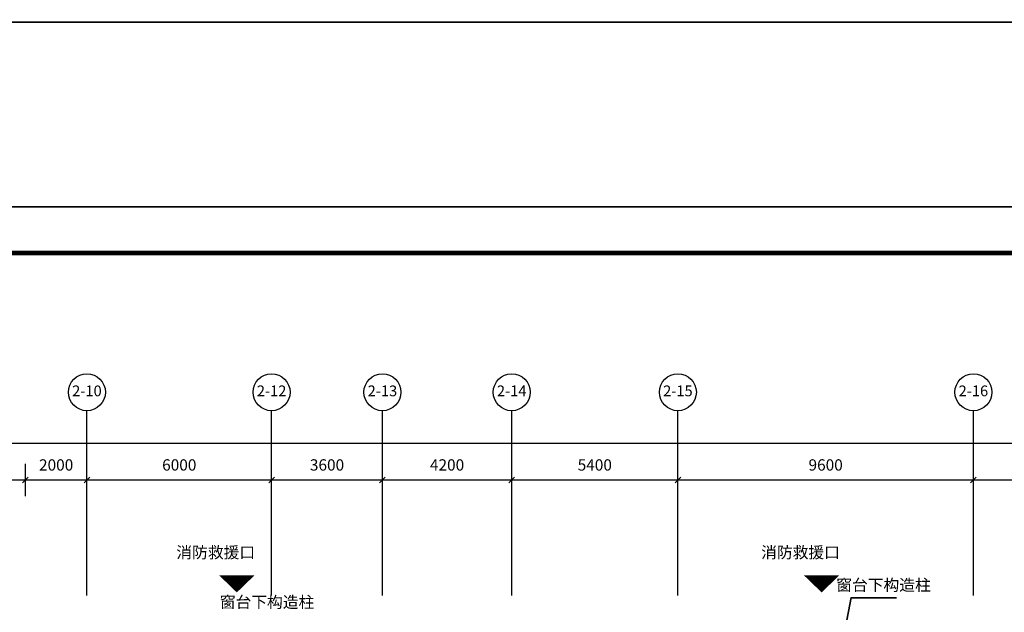
# Model space of a CAD drawing. Units: millimetres. Extents: x -94623 to 1796940, y -76944 to 770679.
# Drawn here: x 196725 to 228714, y 253017 to 272276 of the extents above; entities that cross this region are included whole.
import ezdxf
from ezdxf.enums import TextEntityAlignment as Align

# ---------------------------------------------------------------- set-up
doc = ezdxf.new("R2010")
doc.units = ezdxf.units.MM
doc.layers.add('A-A-TEXT', color=7, linetype='Continuous')
doc.layers.add('AXIS', color=3, linetype='Continuous')
doc.layers.add('砼墙', color=3, linetype='Continuous', lineweight=35)
doc.styles.add('CADReader_TextStyle', font='tssdeng.shx', dxfattribs={"height": 0.2, "bigfont": 'gbcbig.shx'})

# ---------------------------------------------------------------- blocks, each defined once
blk = doc.blocks.new('YiJIa-标准景观图框-标准图框A0-150.000')
at = {"color": 3}
for points, const_width in [([(-594.5, 420.5), (594.5, 420.5), (594.5, -420.5), (-594.5, -420.5)], 0.35), ([(-574.5, 410.5), (584.5, 410.5), (584.5, -410.5), (-574.5, -410.5)], 1)]:
    blk.add_lwpolyline(points, close=True, dxfattribs=dict(at, const_width=const_width))

msp = doc.modelspace()

# ---------------------------------------------------------------- linework, layer by layer
at = {"layer": 'A-A-TEXT', "color": 1}
for points in [[(203779.04581, 253663.20289, 0, 1152, 0), (203779.04581, 254220.29038, 1152, 1152, 0)], [(222779.04581, 253663.20289, 0, 1152, 0), (222779.04581, 254220.29038, 1152, 1152, 0)]]:
    msp.add_lwpolyline(points, format="xyseb", dxfattribs=at)
at = {"layer": 'AXIS', "linetype": 'Continuous'}
for p, q in [((198909.53385, 253567.92893), (198909.53385, 259567.92893)), ((204909.53385, 253567.92893), (204909.53385, 259567.92893)), ((208509.53385, 253567.92893), (208509.53385, 259567.92893)), ((212709.53385, 253567.92893), (212709.53385, 259567.92893)), ((218109.53385, 253567.92893), (218109.53385, 259567.92893)), ((227709.53385, 253567.92893), (227709.53385, 259567.92893)), ((137709.5338, 258517.92875), (235109.5338, 258517.92875)), ((196909.5338, 256792.92887), (196909.5338, 257842.92875)), ((198909.5338, 256792.92887), (198909.5338, 257842.92875)), ((204909.5338, 256792.92887), (204909.5338, 257842.92875)), ((208509.52989, 256792.92887), (208509.52989, 257842.92875)), ((212709.5338, 256792.92887), (212709.5338, 257842.92875)), ((218109.5338, 256792.92887), (218109.5338, 257842.92875)), ((227709.5338, 256792.92887), (227709.5338, 257842.92875)), ((137709.5338, 257317.92887), (235109.5338, 257317.92887)), ((196816.72716, 257225.12199), (197002.34044, 257410.73576)), ((198816.72716, 257225.12199), (199002.34044, 257410.73576)), ((204816.72716, 257225.12199), (205002.34044, 257410.73576)), ((208416.72325, 257225.12199), (208602.33653, 257410.73576)), ((212616.72716, 257225.12199), (212802.34044, 257410.73576)), ((218016.72716, 257225.12199), (218202.34044, 257410.73576)), ((227616.72521, 257225.12199), (227802.34239, 257410.73576))]:
    msp.add_line(p, q, dxfattribs=at)
for centre in [(198909.53385, 260167.92887), (204909.53385, 260167.92887), (208509.53385, 260167.92887), (212709.53385, 260167.92887), (218109.53385, 260167.92887), (227709.53385, 260167.92887)]:
    msp.add_circle(centre, 600, dxfattribs=at)
at = {"layer": '砼墙'}
for p, q in [((223559.75723, 252534.82477), (223742.40956, 253502.43875)), ((223736.85978, 253490.5489), (225212.85978, 253490.5489))]:
    msp.add_line(p, q, dxfattribs=at)

# ---------------------------------------------------------------- block references
at = {"xscale": 150, "yscale": 150, "zscale": 150}
for p in [(200614.09423, 335270.11366), (200614.09423, 203120.11366)]:
    msp.add_blockref('YiJIa-标准景观图框-标准图框A0-150.000', p, dxfattribs=at)

# ---------------------------------------------------------------- texts
at = {"layer": 'A-A-TEXT', "style": 'CADReader_TextStyle'}
for s, p in [('消防救援口', (201813.73693, 254660.56629)), ('消防救援口', (220813.73693, 254660.56629)), ('窗台下构造柱', (223254.40956, 253601.43875)), ('窗台下构造柱', (203226.41143, 253046.27288))]:
    msp.add_text(s, height=375, rotation=359.938046542, dxfattribs=at).set_placement(p, align=Align.BOTTOM_LEFT)
at = {"layer": 'AXIS', "color": 7, "style": 'CADReader_TextStyle'}
for s, height, p in [('2-10', 350, (198909.53385, 260167.92887)), ('2-12', 350, (204909.53385, 260167.92887)), ('2-13', 350, (208509.53385, 260167.92887)), ('2-14', 350, (212709.53385, 260167.92887)), ('2-15', 350, (218109.53385, 260167.92887)), ('2-16', 350, (227709.53385, 260167.92887)), ('2000', 367.5, (197909.53385, 257758.92887)), ('6000', 367.5, (201909.53385, 257758.92887)), ('3600', 367.5, (206709.53191, 257758.92887)), ('4200', 367.5, (210609.53191, 257758.92887)), ('5400', 367.5, (215409.53385, 257758.92887)), ('9600', 367.5, (222909.53385, 257758.92887))]:
    msp.add_text(s, height=height, dxfattribs=at).set_placement(p, align=Align.MIDDLE)

doc.saveas('drawing.dxf')
